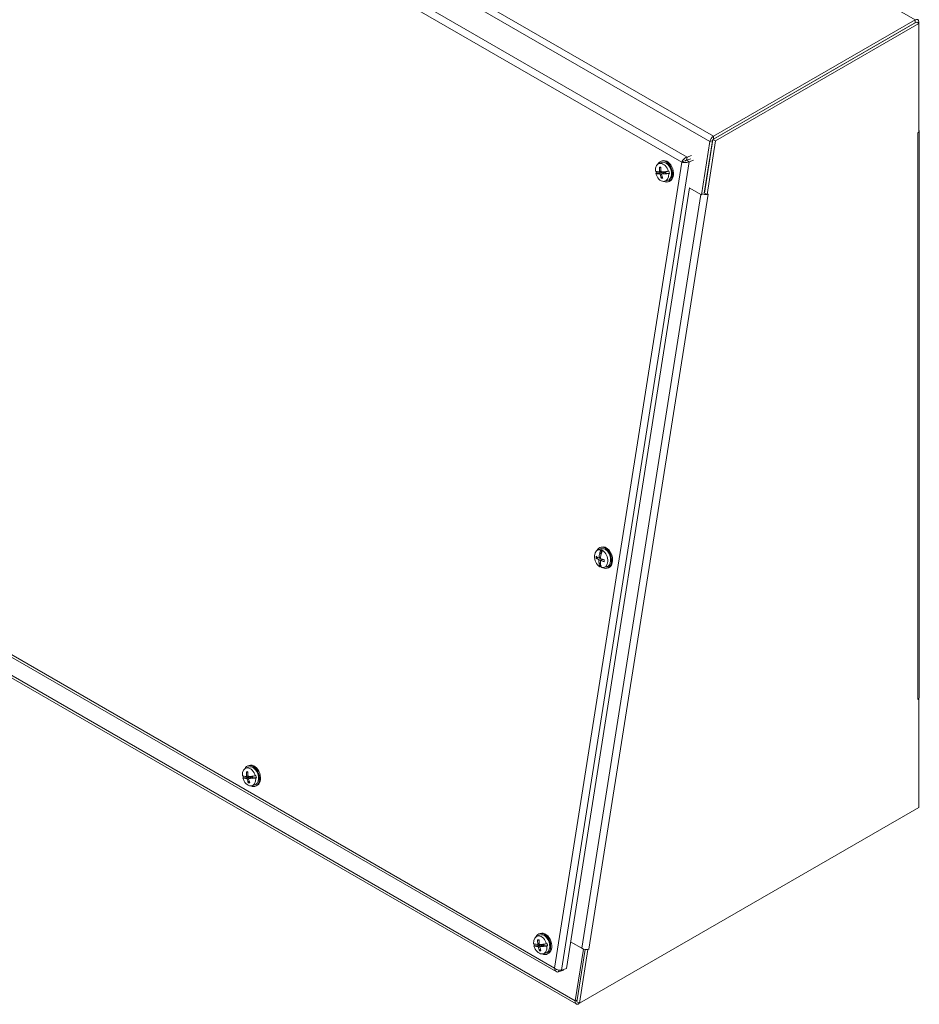
# Model space of a CAD drawing. Units: inches. Extents: x 8 to 176, y 17 to 110.
# Drawn here: x 158 to 176, y 70 to 90 of the extents above; entities that cross this region are included whole.
import ezdxf

# ---------------------------------------------------------------- set-up
doc = ezdxf.new("R2010")
doc.units = ezdxf.units.IN
doc.header["$LTSCALE"] = 11.111111
doc.header["$MEASUREMENT"] = 0
doc.layers.add('Visible (ANSI)', color=7, linetype='Continuous', lineweight=5)
doc.layers.add('Visible Narrow (ANSI)', color=7, linetype='Continuous', lineweight=5)

msp = doc.modelspace()

# ---------------------------------------------------------------- linework, layer by layer
at = {"layer": 'Visible (ANSI)'}
for p, q in [((176.328, 90.009), (172.101, 87.569)), ((172.11, 87.635), (176.306, 90.057)), ((172.11, 87.574), (176.306, 89.997)), ((176.38, 89.979), (172.154, 87.539)), ((176.38, 89.979), (176.328, 90.009)), ((176.38, 89.979), (176.38, 90.014)), ((176.38, 87.718), (176.38, 89.979)), ((176.358, 87.705), (176.38, 87.718)), ((176.358, 87.705), (176.358, 87.705)), ((176.358, 87.705), (176.358, 87.705)), ((176.389, 75.96), (176.389, 87.748)), ((172.037, 87.524), (171.862, 86.416)), ((171.916, 86.448), (172.088, 87.541)), ((172.101, 87.569), (171.925, 86.451)), ((172.154, 87.539), (171.977, 86.421)), ((172.154, 87.539), (172.101, 87.569)), ((170.97, 87.061), (171.021, 87.086)), ((171.045, 87.123), (171.022, 87.115)), ((171.504, 87.113), (171.453, 87.095)), ((171.53, 87.128), (171.519, 87.134)), ((171.528, 87.114), (171.53, 87.128)), ((171.643, 87.167), (171.53, 87.128)), ((171.552, 87.136), (171.562, 87.201)), ((171.552, 87.136), (171.643, 87.167)), ((171.552, 87.135), (171.643, 87.166)), ((171.552, 87.135), (171.604, 87.105)), ((171.653, 87.233), (171.562, 87.201)), ((171.604, 87.105), (171.696, 87.136)), ((170.912, 86.86), (170.924, 86.864)), ((170.924, 86.864), (170.976, 86.865)), ((170.944, 86.854), (170.976, 86.865)), ((170.955, 86.857), (170.997, 86.871)), ((170.955, 86.857), (170.983, 86.867)), ((170.976, 86.865), (170.983, 86.867)), ((170.983, 86.867), (170.997, 86.871)), ((170.986, 86.893), (171.023, 86.901)), ((170.994, 86.981), (171.018, 86.974)), ((170.997, 86.871), (171.022, 86.879)), ((171.038, 86.851), (171.11, 86.886)), ((171.118, 86.87), (171.105, 86.856)), ((171.105, 86.856), (171.133, 86.865)), ((171.109, 86.853), (171.14, 86.864)), ((171.118, 86.87), (171.133, 86.865)), ((171.133, 86.865), (171.14, 86.864)), ((171.14, 86.864), (171.194, 86.862)), ((171.172, 86.905), (171.186, 86.909)), ((171.194, 86.862), (171.18, 86.858)), ((170.951, 86.856), (170.947, 86.855)), ((171.047, 86.792), (171.029, 86.774)), ((171.095, 86.698), (171.151, 86.71)), ((171.104, 86.853), (171.104, 86.854)), ((171.193, 86.695), (171.171, 86.687)), ((171.613, 86.56), (169.053, 70.316)), ((171.862, 86.416), (171.605, 86.564)), ((171.875, 86.42), (171.862, 86.416)), ((171.925, 86.451), (171.977, 86.421)), ((171.977, 86.421), (171.999, 86.428)), ((171.999, 86.428), (171.999, 86.428)), ((171.999, 86.428), (171.999, 86.428)), ((171.999, 86.428), (171.999, 86.428)), ((144.04, 84.573), (168.843, 70.253)), ((169.259, 69.582), (143.819, 84.269)), ((169.756, 79.078), (169.778, 79.086)), ((169.703, 79.024), (169.754, 79.049)), ((169.726, 78.865), (169.764, 78.873)), ((169.748, 78.947), (169.745, 78.948)), ((169.746, 78.954), (169.778, 78.965)), ((169.75, 78.945), (169.778, 78.955)), ((169.75, 78.945), (169.777, 78.936)), ((169.769, 79.029), (169.781, 79.035)), ((169.781, 79.035), (169.778, 78.965)), ((169.778, 78.965), (169.778, 78.955)), ((169.778, 78.955), (169.779, 78.943)), ((169.816, 79.02), (169.804, 79.015)), ((169.682, 78.853), (169.75, 78.865)), ((169.733, 78.738), (169.762, 78.748)), ((169.733, 78.742), (169.736, 78.745)), ((169.76, 78.766), (169.738, 78.748)), ((169.738, 78.748), (169.761, 78.756)), ((169.76, 78.68), (169.748, 78.677)), ((169.764, 78.734), (169.76, 78.68)), ((169.764, 78.805), (169.816, 78.831)), ((169.828, 78.661), (169.884, 78.673)), ((169.904, 78.65), (169.926, 78.658)), ((176.38, 75.929), (176.358, 75.917)), ((176.358, 75.917), (176.358, 75.917)), ((176.358, 75.917), (176.358, 75.917)), ((176.377, 75.931), (176.38, 75.929)), ((176.38, 75.929), (176.38, 75.936)), ((176.38, 73.668), (176.38, 75.929)), ((162.381, 74.482), (162.433, 74.507)), ((162.405, 74.402), (162.43, 74.395)), ((162.456, 74.545), (162.434, 74.537)), ((162.324, 74.282), (162.335, 74.286)), ((162.335, 74.286), (162.388, 74.287)), ((162.356, 74.276), (162.388, 74.287)), ((162.363, 74.278), (162.359, 74.277)), ((162.367, 74.279), (162.408, 74.292)), ((162.367, 74.279), (162.395, 74.289)), ((162.388, 74.287), (162.395, 74.289)), ((162.395, 74.289), (162.408, 74.292)), ((162.397, 74.315), (162.435, 74.323)), ((162.408, 74.292), (162.433, 74.301)), ((162.458, 74.214), (162.441, 74.195)), ((162.449, 74.273), (162.522, 74.308)), ((162.53, 74.291), (162.516, 74.277)), ((162.516, 74.277), (162.545, 74.287)), ((162.516, 74.275), (162.516, 74.276)), ((162.52, 74.275), (162.552, 74.286)), ((162.53, 74.291), (162.545, 74.287)), ((162.545, 74.287), (162.552, 74.286)), ((162.552, 74.286), (162.605, 74.284)), ((162.584, 74.327), (162.597, 74.331)), ((162.605, 74.284), (162.592, 74.279)), ((162.507, 74.119), (162.563, 74.132)), ((162.605, 74.117), (162.582, 74.109)), ((169.325, 69.595), (176.38, 73.668)), ((168.436, 70.987), (168.487, 71.012)), ((168.46, 70.907), (168.485, 70.9)), ((168.511, 71.049), (168.489, 71.042)), ((168.379, 70.786), (168.39, 70.79)), ((168.39, 70.79), (168.443, 70.792)), ((168.411, 70.781), (168.443, 70.792)), ((168.417, 70.782), (168.413, 70.781)), ((168.421, 70.783), (168.463, 70.797)), ((168.421, 70.783), (168.45, 70.793)), ((168.443, 70.792), (168.45, 70.793)), ((168.45, 70.793), (168.463, 70.797)), ((168.452, 70.819), (168.489, 70.827)), ((168.463, 70.797), (168.488, 70.805)), ((168.513, 70.718), (168.495, 70.7)), ((168.504, 70.777), (168.576, 70.812)), ((168.57, 70.779), (168.571, 70.781)), ((168.585, 70.796), (168.571, 70.782)), ((168.571, 70.782), (168.599, 70.792)), ((168.575, 70.779), (168.607, 70.79)), ((168.585, 70.796), (168.599, 70.792)), ((168.599, 70.792), (168.607, 70.79)), ((168.607, 70.79), (168.66, 70.788)), ((168.639, 70.831), (168.652, 70.835)), ((168.66, 70.788), (168.647, 70.784)), ((169.14, 70.872), (169.407, 70.718)), ((169.376, 70.739), (169.141, 70.874)), ((169.407, 70.718), (169.238, 69.648)), ((169.445, 70.716), (169.273, 69.625)), ((169.501, 70.713), (169.325, 69.595)), ((169.418, 70.722), (169.407, 70.718)), ((169.501, 70.713), (169.498, 70.715)), ((169.523, 70.721), (169.501, 70.713)), ((169.523, 70.721), (169.523, 70.721)), ((169.523, 70.721), (169.523, 70.721)), ((169.523, 70.721), (169.523, 70.721)), ((168.562, 70.624), (168.618, 70.636)), ((168.659, 70.621), (168.637, 70.613)), ((168.896, 70.286), (168.889, 70.246)), ((168.889, 70.246), (168.99, 70.281)), ((169.053, 70.316), (168.953, 70.282)), ((168.992, 70.295), (168.99, 70.281)), ((169.325, 69.595), (169.273, 69.625)), ((169.325, 69.595), (169.311, 69.587))]:
    msp.add_line(p, q, dxfattribs=at)
for centre, major_axis, ratio, start_param, end_param in [((176.306, 89.971), (0.0526, 0.0911), 0.57735, 5.497787, 7.068583), ((176.284, 87.748), (0.105, 0), 0.57735, 5.497787, 5.559445), ((176.284, 87.748), (0.105, 0), 0.57735, 5.873021, 6.69335), ((172.11, 87.549), (-0.0526, -0.0911), 0.57735, 3.926991, 5.30017), ((172.11, 87.549), (0.0156, 0.0271), 0.57735, 1.207948, 2.158578), ((171.042, 86.883), (-0.063, 0.182), 0.679466, 4.601671, 7.489387), ((171.096, 86.901), (-0.074, 0.214), 0.679466, 2.550737, 6.874981), ((171.096, 86.901), (-0.065, 0.189), 0.679466, 3.060483, 6.364295), ((171.119, 86.909), (-0.074, 0.214), 0.679466, 3.141593, 6.283185), ((171.31, 86.996), (-0.429, -0.067), 0.188764, 0.307409, 0.490207), ((171.055, 86.887), (-0.064, 0.184), 0.679466, 1.251283, 1.459253), ((171.312, 86.982), (0.434, 0.032), 0.267956, 3.647099, 3.659613), ((171.314, 86.958), (-0.433, -0.037), 0.134044, 0.513784, 0.690906), ((171.324, 86.976), (0.001, -0.435), 0.774422, 4.678289, 4.869248), ((171.055, 86.887), (0.0289, -0.0835), 0.679466, 4.394447, 4.669721), ((171.072, 86.893), (-0.0249, 0.0719), 0.679466, 1.243063, 1.526307), ((171.299, 86.976), (0.008, 0.435), 0.645681, 1.552071, 1.74303), ((171.315, 86.958), (-0.431, -0.055), 0.091514, 0.850251, 1.027373), ((171.311, 86.982), (0.42, 0.114), 0.074311, 4.155964, 4.168478), ((171.309, 86.996), (0.427, 0.08), 0.156614, 4.174179, 4.356977), ((171.055, 86.887), (-0.0289, 0.0835), 0.679466, 4.279744, 4.616237), ((171.055, 86.887), (0.064, -0.184), 0.679466, 1.207027, 1.459253), ((171.316, 86.957), (-0.427, -0.08), 0.156614, 0.301953, 0.484751), ((171.042, 86.883), (0.063, -0.182), 0.679466, 4.601671, 7.489387), ((171.315, 86.97), (-0.42, -0.114), 0.074311, 0.472327, 0.48484), ((171.308, 86.993), (0.42, 0.11), 0.209953, 3.625988, 3.803109), ((171.324, 86.975), (-0.038, -0.433), 0.76412, 5.102504, 5.293463), ((171.299, 86.975), (-0.025, 0.434), 0.655984, 1.857276, 2.048235), ((171.309, 86.993), (0.425, 0.092), 0.252483, 3.976825, 4.153947), ((171.313, 86.97), (-0.434, -0.032), 0.267956, 1.047551, 1.060065), ((171.316, 86.957), (-0.429, -0.067), 0.188764, 1.038042, 1.220841), ((171.925, 86.471), (-0.0309, 0.0049), 0.45276, 1.413475, 1.685575), ((171.925, 86.471), (-0.104, 0.016), 0.45276, 1.167927, 2.138794), ((171.925, 86.471), (-0.104, 0.016), 0.45276, 2.367637, 2.437266), ((169.83, 78.864), (0.074, -0.214), 0.679466, 5.691777, 10.016186), ((169.852, 78.872), (0.074, -0.214), 0.679466, 0, 3.141593), ((169.776, 78.846), (-0.063, 0.182), 0.679466, 5.86211, 8.749826), ((170.044, 78.923), (-0.43, 0.063), 0.340087, 0.583006, 0.773965), ((170.058, 78.934), (-0.178, -0.397), 0.694219, 4.979776, 5.156898), ((170.041, 78.94), (0.103, 0.423), 0.672366, 1.70149, 1.714004), ((170.032, 78.945), (0.158, 0.405), 0.634721, 1.610499, 1.793297), ((169.83, 78.864), (-0.065, 0.189), 0.679466, 3.060483, 6.364295), ((170.032, 78.945), (0.161, 0.404), 0.552982, 1.810917, 1.988039), ((170.051, 78.936), (-0.225, -0.372), 0.568561, 5.034008, 5.046522), ((170.06, 78.933), (-0.179, -0.396), 0.617487, 4.783661, 4.966459), ((169.788, 78.85), (0.064, -0.184), 0.679466, 2.467467, 2.719692), ((169.776, 78.846), (0.063, -0.182), 0.679466, 5.86211, 8.749826), ((170.046, 78.956), (0.434, 0.013), 0.421174, 3.657461, 3.848421), ((170.058, 78.933), (-0.205, -0.383), 0.671421, 5.368511, 5.545633), ((170.041, 78.942), (0.225, 0.372), 0.568561, 2.43446, 2.446974), ((170.032, 78.946), (0.179, 0.396), 0.617487, 2.372702, 2.5555), ((169.805, 78.856), (-0.0249, 0.0719), 0.679466, 1.145272, 1.21595), ((170.032, 78.944), (0.134, 0.413), 0.575781, 2.115935, 2.293056), ((169.788, 78.85), (-0.064, 0.184), 0.679466, 2.467467, 2.614002), ((170.051, 78.938), (-0.103, -0.423), 0.672366, 5.385127, 5.397641), ((170.06, 78.934), (-0.158, -0.405), 0.634721, 5.482725, 5.665523), ((170.046, 78.955), (0.435, -0.008), 0.458526, 4.033441, 4.224401), ((170.044, 78.922), (-0.432, 0.043), 0.302735, 0.922832, 1.113791), ((176.284, 75.96), (0.105, 0), 0.57735, 5.497787, 6.283185), ((162.53, 74.331), (-0.074, 0.214), 0.679466, 3.141593, 6.283185), ((162.454, 74.304), (-0.063, 0.182), 0.679466, 4.601671, 7.489387), ((162.508, 74.323), (-0.074, 0.214), 0.679466, 2.550459, 6.874632), ((162.736, 74.398), (0.001, -0.435), 0.774422, 4.678289, 4.869248), ((162.711, 74.398), (0.008, 0.435), 0.645681, 1.552071, 1.74303), ((162.508, 74.323), (-0.065, 0.189), 0.679466, 3.060483, 6.364295), ((162.722, 74.417), (-0.429, -0.067), 0.188764, 0.307409, 0.490207), ((162.728, 74.378), (-0.427, -0.08), 0.156614, 0.301953, 0.484751), ((162.454, 74.304), (0.063, -0.182), 0.679466, 4.601671, 7.489387), ((162.466, 74.309), (-0.064, 0.184), 0.679466, 1.251283, 1.459253), ((162.724, 74.404), (0.434, 0.032), 0.267956, 3.647099, 3.659613), ((162.726, 74.38), (-0.433, -0.037), 0.134044, 0.513784, 0.690906), ((162.726, 74.392), (-0.42, -0.114), 0.074311, 0.472327, 0.48484), ((162.72, 74.415), (0.42, 0.11), 0.209953, 3.625988, 3.803109), ((162.466, 74.309), (0.0289, -0.0835), 0.679466, 4.394447, 4.669721), ((162.736, 74.397), (-0.038, -0.433), 0.76412, 5.102504, 5.293463), ((162.483, 74.314), (-0.0249, 0.0719), 0.679466, 1.243063, 1.526307), ((162.711, 74.397), (-0.025, 0.434), 0.655984, 1.857276, 2.048235), ((162.727, 74.38), (-0.431, -0.055), 0.091514, 0.850251, 1.027373), ((162.721, 74.415), (0.425, 0.092), 0.252483, 3.976825, 4.153947), ((162.723, 74.404), (0.42, 0.114), 0.074311, 4.155964, 4.168478), ((162.721, 74.417), (0.427, 0.08), 0.156614, 4.174179, 4.356977), ((162.725, 74.392), (-0.434, -0.032), 0.267956, 1.047551, 1.060065), ((162.728, 74.378), (-0.429, -0.067), 0.188764, 1.038042, 1.220841), ((162.466, 74.309), (-0.0289, 0.0835), 0.679466, 4.279744, 4.616237), ((162.466, 74.309), (0.064, -0.184), 0.679466, 1.207027, 1.459253), ((168.509, 70.809), (-0.063, 0.182), 0.679466, 4.601671, 7.489387), ((168.563, 70.827), (-0.074, 0.214), 0.679466, 2.550597, 6.874729), ((168.791, 70.902), (0.001, -0.435), 0.774422, 4.678289, 4.869248), ((168.765, 70.903), (0.008, 0.435), 0.645681, 1.552071, 1.74303), ((168.563, 70.827), (-0.065, 0.189), 0.679466, 3.060483, 6.364295), ((168.585, 70.835), (-0.074, 0.214), 0.679466, 3.141593, 6.283185), ((168.776, 70.922), (-0.429, -0.067), 0.188764, 0.307409, 0.490207), ((168.783, 70.883), (-0.427, -0.08), 0.156614, 0.301953, 0.484751), ((168.509, 70.809), (0.063, -0.182), 0.679466, 4.601671, 7.489387), ((168.521, 70.813), (-0.064, 0.184), 0.679466, 1.251283, 1.459253), ((168.779, 70.909), (0.434, 0.032), 0.267956, 3.647099, 3.659613), ((168.781, 70.885), (-0.433, -0.037), 0.134044, 0.513784, 0.690906), ((168.781, 70.896), (-0.42, -0.114), 0.074311, 0.472327, 0.48484), ((168.775, 70.919), (0.42, 0.11), 0.209953, 3.625988, 3.803109), ((168.521, 70.813), (0.0289, -0.0835), 0.679466, 4.394447, 4.669721), ((168.791, 70.901), (-0.038, -0.433), 0.76412, 5.102504, 5.293463), ((168.538, 70.819), (-0.0249, 0.0719), 0.679466, 1.243063, 1.526307), ((168.766, 70.902), (-0.025, 0.434), 0.655984, 1.857276, 2.048235), ((168.781, 70.885), (-0.431, -0.055), 0.091514, 0.850251, 1.027373), ((168.775, 70.919), (0.425, 0.092), 0.252483, 3.976825, 4.153947), ((168.777, 70.909), (0.42, 0.114), 0.074311, 4.155964, 4.168478), ((168.775, 70.922), (0.427, 0.08), 0.156614, 4.174179, 4.356977), ((168.78, 70.896), (-0.434, -0.032), 0.267956, 1.047551, 1.060065), ((168.782, 70.883), (-0.429, -0.067), 0.188764, 1.038042, 1.220841), ((168.521, 70.813), (-0.0289, 0.0835), 0.679466, 4.279744, 4.616237), ((168.521, 70.813), (0.064, -0.184), 0.679466, 1.207027, 1.459253), ((169.449, 70.764), (-0.104, 0.016), 0.45276, 0.86647, 2.437266), ((169.311, 69.673), (-0.0526, -0.0911), 0.57735, 5.30017, 7.068583)]:
    msp.add_ellipse(centre, major_axis=major_axis, ratio=ratio, start_param=start_param, end_param=end_param, dxfattribs=at)
for points, knots in [([(171.562, 87.201), (171.53, 87.195), (171.496, 87.168), (171.474, 87.137), (171.464, 87.123), (171.457, 87.109), (171.453, 87.095)], [0, 0, 0, 0, 1.095058, 1.095058, 1.095058, 1.570796, 1.570796, 1.570796, 1.570796]), ([(171.453, 87.095), (171.481, 87.086), (171.524, 87.082), (171.561, 87.09), (171.577, 87.093), (171.592, 87.098), (171.604, 87.105)], [0, 0, 0, 0, 1.095058, 1.095058, 1.095058, 1.570796, 1.570796, 1.570796, 1.570796]), ([(170.992, 86.907), (170.992, 86.906), (170.992, 86.904), (170.992, 86.9), (170.991, 86.898), (170.99, 86.896), (170.989, 86.895), (170.987, 86.893), (170.986, 86.893), (170.984, 86.893), (170.984, 86.893), (170.984, 86.893)], [0, 0, 0, 0, 0.0141483, 0.0141483, 0.0282966, 0.0282966, 0.04243521, 0.04243521, 0.05657382, 0.05657382, 0.05880976, 0.05880976, 0.05880976, 0.05880976]), ([(170.994, 86.981), (170.993, 86.981), (170.992, 86.981), (170.991, 86.982), (170.99, 86.983), (170.989, 86.985), (170.988, 86.986), (170.988, 86.988), (170.988, 86.989), (170.988, 86.99)], [0.08172985, 0.08172985, 0.08172985, 0.08172985, 0.08891232, 0.08891232, 0.09778447, 0.09778447, 0.10676013, 0.10676013, 0.1130798, 0.1130798, 0.1130798, 0.1130798]), ([(171.034, 86.892), (171.033, 86.892), (171.032, 86.892), (171.029, 86.894), (171.027, 86.895), (171.025, 86.897), (171.024, 86.899), (171.022, 86.903), (171.022, 86.904), (171.021, 86.907), (171.021, 86.907), (171.021, 86.907)], [0, 0, 0, 0, 0.0141483, 0.0141483, 0.0282966, 0.0282966, 0.04243521, 0.04243521, 0.05657382, 0.05657382, 0.05880976, 0.05880976, 0.05880976, 0.05880976]), ([(171.062, 86.886), (171.065, 86.887), (171.068, 86.887), (171.072, 86.886), (171.074, 86.886), (171.078, 86.884), (171.079, 86.883), (171.081, 86.88), (171.082, 86.878), (171.083, 86.875), (171.084, 86.874), (171.084, 86.873)], [0.264127, 0.264127, 0.264127, 0.264127, 0.28524651, 0.28524651, 0.30014564, 0.30014564, 0.31504476, 0.31504476, 0.32994389, 0.32994389, 0.33816608, 0.33816608, 0.33816608, 0.33816608]), ([(171.11, 86.886), (171.11, 86.886), (171.11, 86.886), (171.111, 86.886), (171.112, 86.886), (171.113, 86.886)], [0.34352525, 0.34352525, 0.34352525, 0.34352525, 0.34484301, 0.34484301, 0.36596252, 0.36596252, 0.36596252, 0.36596252]), ([(170.955, 86.857), (170.954, 86.857), (170.953, 86.856), (170.952, 86.856), (170.951, 86.856), (170.951, 86.856)], [0.08172985, 0.08172985, 0.08172985, 0.08172985, 0.08891232, 0.08891232, 0.09191962, 0.09191962, 0.09191962, 0.09191962]), ([(170.955, 86.857), (170.954, 86.857), (170.953, 86.856), (170.952, 86.856), (170.951, 86.856), (170.951, 86.856)], [0.08123708, 0.08123708, 0.08123708, 0.08123708, 0.08845387, 0.08845387, 0.09142298, 0.09142298, 0.09142298, 0.09142298]), ([(170.991, 86.852), (170.992, 86.852), (170.993, 86.852), (170.996, 86.85), (170.997, 86.849), (171, 86.847), (171.001, 86.845), (171.003, 86.842), (171.003, 86.84), (171.004, 86.838), (171.004, 86.838), (171.004, 86.837)], [0, 0, 0, 0, 0.0141483, 0.0141483, 0.0282966, 0.0282966, 0.04243521, 0.04243521, 0.05657382, 0.05657382, 0.05880976, 0.05880976, 0.05880976, 0.05880976]), ([(171.027, 86.762), (171.027, 86.762), (171.026, 86.763), (171.026, 86.765), (171.026, 86.767), (171.027, 86.769), (171.027, 86.77), (171.028, 86.772), (171.028, 86.773), (171.029, 86.774)], [0.02946189, 0.02946189, 0.02946189, 0.02946189, 0.03578156, 0.03578156, 0.04475722, 0.04475722, 0.05362937, 0.05362937, 0.06081184, 0.06081184, 0.06081184, 0.06081184]), ([(171.033, 86.837), (171.033, 86.839), (171.033, 86.841), (171.033, 86.844), (171.033, 86.846), (171.035, 86.848), (171.036, 86.85), (171.038, 86.851), (171.039, 86.852), (171.041, 86.852), (171.041, 86.852), (171.041, 86.852)], [0, 0, 0, 0, 0.0141483, 0.0141483, 0.0282966, 0.0282966, 0.04243521, 0.04243521, 0.05657382, 0.05657382, 0.05880976, 0.05880976, 0.05880976, 0.05880976]), ([(171.104, 86.854), (171.104, 86.855), (171.104, 86.855), (171.104, 86.855), (171.104, 86.855), (171.105, 86.856)], [0.05012859, 0.05012859, 0.05012859, 0.05012859, 0.05309771, 0.05309771, 0.06031449, 0.06031449, 0.06031449, 0.06031449]), ([(171.104, 86.854), (171.104, 86.855), (171.104, 86.855), (171.104, 86.855), (171.104, 86.855), (171.104, 86.855)], [0.050622067, 0.050622067, 0.050622067, 0.050622067, 0.053629369, 0.053629369, 0.053829176, 0.053829176, 0.053829176, 0.053829176]), ([(171.104, 86.855), (171.104, 86.855), (171.104, 86.855), (171.104, 86.855), (171.104, 86.855), (171.104, 86.855), (171.104, 86.855), (171.104, 86.855), (171.104, 86.855), (171.104, 86.855), (171.104, 86.855), (171.104, 86.855)], [1.766969743, 1.766969743, 1.766969743, 1.766969743, 1.7670215339, 1.7670215339, 1.7670733249, 1.7670733249, 1.7671251159, 1.7671251159, 1.7671769069, 1.7671769069, 1.7672286978, 1.7672286978, 1.7672286978, 1.7672286978]), ([(169.733, 78.875), (169.733, 78.873), (169.732, 78.871), (169.731, 78.868), (169.73, 78.867), (169.728, 78.865), (169.727, 78.865), (169.724, 78.865), (169.723, 78.865), (169.721, 78.865), (169.721, 78.865), (169.721, 78.866)], [0, 0, 0, 0, 0.0141483, 0.0141483, 0.0282966, 0.0282966, 0.04243521, 0.04243521, 0.05657382, 0.05657382, 0.05880976, 0.05880976, 0.05880976, 0.05880976]), ([(169.75, 78.945), (169.749, 78.945), (169.749, 78.945), (169.748, 78.946), (169.748, 78.946), (169.748, 78.947)], [0.08172985, 0.08172985, 0.08172985, 0.08172985, 0.08891232, 0.08891232, 0.09191962, 0.09191962, 0.09191962, 0.09191962]), ([(169.75, 78.945), (169.749, 78.945), (169.749, 78.945), (169.748, 78.946), (169.748, 78.946), (169.748, 78.947)], [0.08123708, 0.08123708, 0.08123708, 0.08123708, 0.08845387, 0.08845387, 0.09142298, 0.09142298, 0.09142298, 0.09142298]), ([(169.682, 78.853), (169.681, 78.853), (169.68, 78.852), (169.678, 78.852), (169.676, 78.852), (169.674, 78.853), (169.673, 78.853), (169.671, 78.854), (169.671, 78.854), (169.67, 78.854)], [0.08172985, 0.08172985, 0.08172985, 0.08172985, 0.08891232, 0.08891232, 0.09778447, 0.09778447, 0.10676013, 0.10676013, 0.1130798, 0.1130798, 0.1130798, 0.1130798]), ([(169.719, 78.827), (169.72, 78.826), (169.721, 78.826), (169.724, 78.823), (169.725, 78.822), (169.727, 78.818), (169.727, 78.816), (169.728, 78.813), (169.729, 78.811), (169.729, 78.809), (169.729, 78.809), (169.729, 78.808)], [0, 0, 0, 0, 0.0141483, 0.0141483, 0.0282966, 0.0282966, 0.04243521, 0.04243521, 0.05657382, 0.05657382, 0.05880976, 0.05880976, 0.05880976, 0.05880976]), ([(169.736, 78.745), (169.736, 78.745), (169.736, 78.746), (169.737, 78.747), (169.738, 78.748), (169.738, 78.748)], [0.05012859, 0.05012859, 0.05012859, 0.05012859, 0.05309771, 0.05309771, 0.06031449, 0.06031449, 0.06031449, 0.06031449]), ([(169.736, 78.745), (169.736, 78.745), (169.736, 78.746), (169.737, 78.747), (169.738, 78.748), (169.738, 78.748)], [0.05062207, 0.05062207, 0.05062207, 0.05062207, 0.05362937, 0.05362937, 0.06081184, 0.06081184, 0.06081184, 0.06081184]), ([(169.759, 78.796), (169.759, 78.797), (169.759, 78.799), (169.76, 78.802), (169.761, 78.803), (169.763, 78.805), (169.764, 78.806), (169.767, 78.806), (169.768, 78.806), (169.77, 78.805), (169.77, 78.805), (169.771, 78.805)], [0, 0, 0, 0, 0.0141483, 0.0141483, 0.0282966, 0.0282966, 0.04243521, 0.04243521, 0.05657382, 0.05657382, 0.05880976, 0.05880976, 0.05880976, 0.05880976]), ([(169.773, 78.844), (169.771, 78.844), (169.77, 78.845), (169.767, 78.847), (169.766, 78.849), (169.764, 78.852), (169.764, 78.854), (169.763, 78.858), (169.763, 78.86), (169.763, 78.862), (169.763, 78.862), (169.763, 78.862)], [0, 0, 0, 0, 0.0141483, 0.0141483, 0.0282966, 0.0282966, 0.04243521, 0.04243521, 0.05657382, 0.05657382, 0.05880976, 0.05880976, 0.05880976, 0.05880976]), ([(169.837, 78.825), (169.837, 78.823), (169.837, 78.82), (169.837, 78.816), (169.837, 78.813), (169.837, 78.807), (169.837, 78.805), (169.837, 78.8), (169.836, 78.797), (169.835, 78.792), (169.835, 78.79), (169.834, 78.787)], [6.1026022, 6.1026022, 6.1026022, 6.1026022, 6.1654704, 6.1654704, 6.2441068, 6.2441068, 6.3227432, 6.3227432, 6.4013796, 6.4013796, 6.480016, 6.480016, 6.480016, 6.480016]), ([(169.839, 78.783), (169.839, 78.783), (169.838, 78.783), (169.836, 78.784), (169.836, 78.785), (169.835, 78.786), (169.834, 78.786), (169.834, 78.787), (169.834, 78.787), (169.834, 78.787)], [0.02946189, 0.02946189, 0.02946189, 0.02946189, 0.03578156, 0.03578156, 0.04475722, 0.04475722, 0.05362937, 0.05362937, 0.05620919, 0.05620919, 0.05620919, 0.05620919]), ([(162.405, 74.402), (162.405, 74.403), (162.404, 74.403), (162.402, 74.404), (162.402, 74.405), (162.4, 74.407), (162.4, 74.408), (162.4, 74.41), (162.4, 74.411), (162.4, 74.412)], [0.08172985, 0.08172985, 0.08172985, 0.08172985, 0.08891232, 0.08891232, 0.09778447, 0.09778447, 0.10676013, 0.10676013, 0.1130798, 0.1130798, 0.1130798, 0.1130798]), ([(162.367, 74.279), (162.366, 74.278), (162.365, 74.278), (162.364, 74.278), (162.363, 74.278), (162.363, 74.278)], [0.08172985, 0.08172985, 0.08172985, 0.08172985, 0.08891232, 0.08891232, 0.09191962, 0.09191962, 0.09191962, 0.09191962]), ([(162.367, 74.279), (162.366, 74.278), (162.365, 74.278), (162.364, 74.278), (162.363, 74.278), (162.363, 74.278)], [0.08123708, 0.08123708, 0.08123708, 0.08123708, 0.08845387, 0.08845387, 0.09142298, 0.09142298, 0.09142298, 0.09142298]), ([(162.404, 74.329), (162.404, 74.327), (162.404, 74.325), (162.403, 74.322), (162.403, 74.32), (162.402, 74.318), (162.401, 74.316), (162.399, 74.315), (162.397, 74.315), (162.396, 74.315), (162.396, 74.315), (162.396, 74.315)], [0, 0, 0, 0, 0.0141483, 0.0141483, 0.0282966, 0.0282966, 0.04243521, 0.04243521, 0.05657382, 0.05657382, 0.05880976, 0.05880976, 0.05880976, 0.05880976]), ([(162.403, 74.274), (162.404, 74.274), (162.405, 74.274), (162.408, 74.272), (162.409, 74.271), (162.411, 74.269), (162.412, 74.267), (162.414, 74.264), (162.415, 74.262), (162.416, 74.26), (162.416, 74.259), (162.416, 74.259)], [0, 0, 0, 0, 0.0141483, 0.0141483, 0.0282966, 0.0282966, 0.04243521, 0.04243521, 0.05657382, 0.05657382, 0.05880976, 0.05880976, 0.05880976, 0.05880976]), ([(162.446, 74.314), (162.445, 74.314), (162.443, 74.314), (162.44, 74.316), (162.439, 74.317), (162.437, 74.319), (162.436, 74.321), (162.434, 74.324), (162.433, 74.326), (162.433, 74.328), (162.433, 74.329), (162.433, 74.329)], [0, 0, 0, 0, 0.0141483, 0.0141483, 0.0282966, 0.0282966, 0.04243521, 0.04243521, 0.05657382, 0.05657382, 0.05880976, 0.05880976, 0.05880976, 0.05880976]), ([(162.439, 74.184), (162.438, 74.184), (162.438, 74.185), (162.438, 74.187), (162.438, 74.189), (162.438, 74.191), (162.439, 74.192), (162.44, 74.194), (162.44, 74.195), (162.441, 74.195)], [0.02946189, 0.02946189, 0.02946189, 0.02946189, 0.03578156, 0.03578156, 0.04475722, 0.04475722, 0.05362937, 0.05362937, 0.06081184, 0.06081184, 0.06081184, 0.06081184]), ([(162.445, 74.259), (162.445, 74.261), (162.444, 74.262), (162.445, 74.266), (162.445, 74.268), (162.446, 74.27), (162.447, 74.271), (162.45, 74.273), (162.451, 74.273), (162.453, 74.274), (162.453, 74.274), (162.453, 74.274)], [0, 0, 0, 0, 0.0141483, 0.0141483, 0.0282966, 0.0282966, 0.04243521, 0.04243521, 0.05657382, 0.05657382, 0.05880976, 0.05880976, 0.05880976, 0.05880976]), ([(162.474, 74.308), (162.476, 74.309), (162.479, 74.309), (162.484, 74.308), (162.486, 74.307), (162.489, 74.306), (162.491, 74.305), (162.493, 74.302), (162.494, 74.3), (162.495, 74.297), (162.495, 74.296), (162.496, 74.295)], [0.264127, 0.264127, 0.264127, 0.264127, 0.28524651, 0.28524651, 0.30014564, 0.30014564, 0.31504476, 0.31504476, 0.32994389, 0.32994389, 0.33816608, 0.33816608, 0.33816608, 0.33816608]), ([(162.516, 74.276), (162.516, 74.276), (162.516, 74.276), (162.516, 74.277), (162.516, 74.277), (162.516, 74.277)], [0.05012859, 0.05012859, 0.05012859, 0.05012859, 0.05309771, 0.05309771, 0.06031449, 0.06031449, 0.06031449, 0.06031449]), ([(162.516, 74.276), (162.516, 74.276), (162.516, 74.276), (162.516, 74.277), (162.516, 74.277), (162.516, 74.277)], [0.050622067, 0.050622067, 0.050622067, 0.050622067, 0.053629369, 0.053629369, 0.053829176, 0.053829176, 0.053829176, 0.053829176]), ([(162.516, 74.277), (162.516, 74.277), (162.516, 74.277), (162.516, 74.277), (162.516, 74.277), (162.516, 74.277), (162.516, 74.277), (162.516, 74.277), (162.516, 74.277), (162.516, 74.277), (162.516, 74.277), (162.516, 74.277)], [1.766969743, 1.766969743, 1.766969743, 1.766969743, 1.7670215339, 1.7670215339, 1.7670733249, 1.7670733249, 1.7671251159, 1.7671251159, 1.7671769069, 1.7671769069, 1.7672286978, 1.7672286978, 1.7672286978, 1.7672286978]), ([(162.522, 74.308), (162.522, 74.308), (162.522, 74.308), (162.523, 74.308), (162.524, 74.308), (162.525, 74.308)], [0.34352525, 0.34352525, 0.34352525, 0.34352525, 0.34484301, 0.34484301, 0.36596252, 0.36596252, 0.36596252, 0.36596252]), ([(168.46, 70.907), (168.459, 70.907), (168.458, 70.907), (168.457, 70.908), (168.456, 70.909), (168.455, 70.911), (168.455, 70.913), (168.454, 70.914), (168.454, 70.915), (168.454, 70.916)], [0.08172985, 0.08172985, 0.08172985, 0.08172985, 0.08891232, 0.08891232, 0.09778447, 0.09778447, 0.10676013, 0.10676013, 0.1130798, 0.1130798, 0.1130798, 0.1130798]), ([(168.421, 70.783), (168.42, 70.783), (168.419, 70.783), (168.418, 70.782), (168.418, 70.782), (168.417, 70.782)], [0.08172985, 0.08172985, 0.08172985, 0.08172985, 0.08891232, 0.08891232, 0.09191962, 0.09191962, 0.09191962, 0.09191962]), ([(168.421, 70.783), (168.42, 70.783), (168.419, 70.783), (168.418, 70.782), (168.418, 70.782), (168.417, 70.782)], [0.08123708, 0.08123708, 0.08123708, 0.08123708, 0.08845387, 0.08845387, 0.09142298, 0.09142298, 0.09142298, 0.09142298]), ([(168.458, 70.834), (168.459, 70.832), (168.459, 70.83), (168.458, 70.826), (168.457, 70.825), (168.456, 70.822), (168.455, 70.821), (168.453, 70.819), (168.452, 70.819), (168.451, 70.819), (168.45, 70.819), (168.45, 70.819)], [0, 0, 0, 0, 0.0141483, 0.0141483, 0.0282966, 0.0282966, 0.04243521, 0.04243521, 0.05657382, 0.05657382, 0.05880976, 0.05880976, 0.05880976, 0.05880976]), ([(168.457, 70.778), (168.458, 70.778), (168.46, 70.778), (168.462, 70.777), (168.464, 70.775), (168.466, 70.773), (168.467, 70.771), (168.469, 70.768), (168.47, 70.766), (168.47, 70.764), (168.47, 70.764), (168.47, 70.763)], [0, 0, 0, 0, 0.0141483, 0.0141483, 0.0282966, 0.0282966, 0.04243521, 0.04243521, 0.05657382, 0.05657382, 0.05880976, 0.05880976, 0.05880976, 0.05880976]), ([(168.501, 70.818), (168.499, 70.818), (168.498, 70.819), (168.495, 70.82), (168.494, 70.821), (168.491, 70.824), (168.49, 70.825), (168.488, 70.829), (168.488, 70.831), (168.488, 70.833), (168.488, 70.833), (168.488, 70.833)], [0, 0, 0, 0, 0.0141483, 0.0141483, 0.0282966, 0.0282966, 0.04243521, 0.04243521, 0.05657382, 0.05657382, 0.05880976, 0.05880976, 0.05880976, 0.05880976]), ([(168.493, 70.688), (168.493, 70.689), (168.493, 70.69), (168.493, 70.691), (168.493, 70.693), (168.493, 70.695), (168.493, 70.696), (168.494, 70.698), (168.495, 70.699), (168.495, 70.7)], [0.02946189, 0.02946189, 0.02946189, 0.02946189, 0.03578156, 0.03578156, 0.04475722, 0.04475722, 0.05362937, 0.05362937, 0.06081184, 0.06081184, 0.06081184, 0.06081184]), ([(168.5, 70.763), (168.499, 70.765), (168.499, 70.767), (168.499, 70.77), (168.5, 70.772), (168.501, 70.775), (168.502, 70.776), (168.504, 70.777), (168.506, 70.778), (168.507, 70.778), (168.508, 70.778), (168.508, 70.778)], [0, 0, 0, 0, 0.0141483, 0.0141483, 0.0282966, 0.0282966, 0.04243521, 0.04243521, 0.05657382, 0.05657382, 0.05880976, 0.05880976, 0.05880976, 0.05880976]), ([(168.528, 70.813), (168.531, 70.813), (168.534, 70.813), (168.538, 70.812), (168.54, 70.812), (168.544, 70.81), (168.545, 70.809), (168.548, 70.806), (168.549, 70.805), (168.55, 70.802), (168.55, 70.801), (168.55, 70.8)], [0.264127, 0.264127, 0.264127, 0.264127, 0.28524651, 0.28524651, 0.30014564, 0.30014564, 0.31504476, 0.31504476, 0.32994389, 0.32994389, 0.33816608, 0.33816608, 0.33816608, 0.33816608]), ([(168.571, 70.781), (168.57, 70.781), (168.57, 70.781), (168.57, 70.781), (168.571, 70.781), (168.571, 70.782)], [0.05012859, 0.05012859, 0.05012859, 0.05012859, 0.05309771, 0.05309771, 0.06031449, 0.06031449, 0.06031449, 0.06031449]), ([(168.571, 70.781), (168.57, 70.781), (168.57, 70.781), (168.57, 70.781), (168.57, 70.781), (168.57, 70.781)], [0.050622067, 0.050622067, 0.050622067, 0.050622067, 0.053629369, 0.053629369, 0.053829176, 0.053829176, 0.053829176, 0.053829176]), ([(168.57, 70.781), (168.57, 70.781), (168.57, 70.781), (168.57, 70.781), (168.57, 70.781), (168.57, 70.781), (168.57, 70.781), (168.57, 70.781), (168.57, 70.781), (168.57, 70.781), (168.57, 70.781), (168.57, 70.781)], [1.766969743, 1.766969743, 1.766969743, 1.766969743, 1.7670215339, 1.7670215339, 1.7670733249, 1.7670733249, 1.7671251159, 1.7671251159, 1.7671769069, 1.7671769069, 1.7672286978, 1.7672286978, 1.7672286978, 1.7672286978]), ([(168.576, 70.812), (168.576, 70.812), (168.577, 70.812), (168.577, 70.813), (168.578, 70.813), (168.579, 70.812)], [0.34352525, 0.34352525, 0.34352525, 0.34352525, 0.34484301, 0.34484301, 0.36596252, 0.36596252, 0.36596252, 0.36596252]), ([(168.953, 70.282), (168.927, 70.279), (168.886, 70.285), (168.85, 70.301), (168.835, 70.308), (168.821, 70.317), (168.809, 70.326)], [0, 0, 0, 0, 1.095058, 1.095058, 1.095058, 1.570796, 1.570796, 1.570796, 1.570796]), ([(168.809, 70.326), (168.809, 70.29), (168.825, 70.259), (168.851, 70.249), (168.862, 70.244), (168.876, 70.244), (168.889, 70.246)], [0, 0, 0, 0, 1.095058, 1.095058, 1.095058, 1.570796, 1.570796, 1.570796, 1.570796])]:
    msp.add_open_spline(points, degree=3, knots=knots, dxfattribs=at)
for points, weights in [([(171.022, 86.879), (171.049, 86.884), (171.062, 86.886)], [1, 1.43005778529, 1.81116504856]), ([(171.113, 86.886), (171.115, 86.885), (171.117, 86.884)], [1.81116504856, 1.6446935592, 1.46888216167]), ([(169.75, 78.865), (169.757, 78.864), (169.763, 78.864)], [1, 1.08045756727, 1.15920181845]), ([(169.808, 78.831), (169.807, 78.828), (169.806, 78.826)], [1.81116504856, 1.73257805795, 1.65190962591]), ([(162.433, 74.301), (162.46, 74.306), (162.474, 74.308)], [1, 1.43005778529, 1.81116504856]), ([(162.525, 74.308), (162.526, 74.307), (162.529, 74.305)], [1.81116504856, 1.6446935592, 1.46888216167]), ([(168.488, 70.805), (168.515, 70.81), (168.528, 70.813)], [1, 1.43005778529, 1.81116504856]), ([(168.579, 70.812), (168.581, 70.811), (168.583, 70.81)], [1.81116504856, 1.6446935592, 1.46888216167])]:
    msp.add_rational_spline(points, weights, degree=2, dxfattribs=at)
msp.add_open_spline([(169.809, 78.832), (169.809, 78.832), (169.809, 78.831), (169.808, 78.831)], degree=3, dxfattribs=at)
at = {"layer": 'Visible Narrow (ANSI)'}
for p, q in [((176.306, 90.057), (150.866, 104.745)), ((146.67, 102.322), (172.11, 87.635)), ((172.037, 87.524), (146.597, 102.211)), ((146.742, 101.531), (171.562, 87.201)), ((171.453, 87.095), (146.676, 101.4)), ((176.306, 89.997), (176.306, 90.057)), ((176.38, 90.014), (176.35, 89.997)), ((176.358, 87.705), (176.358, 87.705)), ((176.358, 75.917), (176.358, 87.705)), ((172.088, 87.541), (172.037, 87.524)), ((172.11, 87.635), (172.11, 87.574)), ((168.809, 70.326), (171.453, 87.095)), ((171.604, 87.105), (168.953, 70.282)), ((170.991, 86.852), (171.062, 86.886)), ((170.992, 86.907), (171.02, 86.917)), ((171.041, 86.852), (171.113, 86.886)), ((171.004, 86.837), (171.034, 86.847)), ((169.376, 70.739), (171.848, 86.424)), ((171.999, 86.428), (169.523, 70.721)), ((171.999, 86.428), (171.999, 86.428)), ((144.033, 84.631), (168.809, 70.326)), ((143.799, 84.335), (169.238, 69.648)), ((169.733, 78.875), (169.766, 78.885)), ((169.719, 78.827), (169.766, 78.849)), ((169.729, 78.808), (169.808, 78.831)), ((169.771, 78.805), (169.822, 78.829)), ((162.403, 74.274), (162.474, 74.308)), ((162.404, 74.329), (162.432, 74.338)), ((162.416, 74.259), (162.446, 74.268)), ((162.453, 74.274), (162.525, 74.308)), ((168.457, 70.778), (168.528, 70.813)), ((168.458, 70.834), (168.487, 70.843)), ((168.47, 70.763), (168.5, 70.773)), ((168.508, 70.778), (168.579, 70.812)), ((169.238, 69.648), (169.279, 69.662)), ((169.311, 69.603), (169.311, 69.587))]:
    msp.add_line(p, q, dxfattribs=at)
for centre, major_axis, start_param, end_param in [((171.023, 86.876), (-0.039, 0.113), 5.860322, 6.230736), ((171.026, 86.877), (-0.036, 0.103), 5.910879, 6.24264), ((171.023, 86.876), (0.039, -0.113), 5.860322, 6.230736), ((171.026, 86.877), (0.036, -0.103), 5.848418, 6.17071), ((169.756, 78.839), (0.039, -0.113), 3.979168, 4.349583), ((169.759, 78.84), (-0.036, 0.103), 0.871379, 1.219894), ((169.756, 78.839), (-0.039, 0.113), 3.979168, 4.349583), ((162.435, 74.298), (-0.039, 0.113), 5.860322, 6.230736), ((162.438, 74.299), (-0.036, 0.103), 5.910879, 6.24264), ((162.435, 74.298), (0.039, -0.113), 5.860322, 6.230736), ((162.438, 74.299), (0.036, -0.103), 5.848418, 6.17071), ((168.489, 70.802), (-0.039, 0.113), 5.860322, 6.230736), ((168.493, 70.803), (-0.036, 0.103), 5.910879, 6.24264), ((168.489, 70.802), (0.039, -0.113), 5.860322, 6.230736), ((168.493, 70.803), (0.036, -0.103), 5.848418, 6.17071)]:
    msp.add_ellipse(centre, major_axis=major_axis, ratio=0.679466, start_param=start_param, end_param=end_param, dxfattribs=at)

doc.saveas('drawing.dxf')
